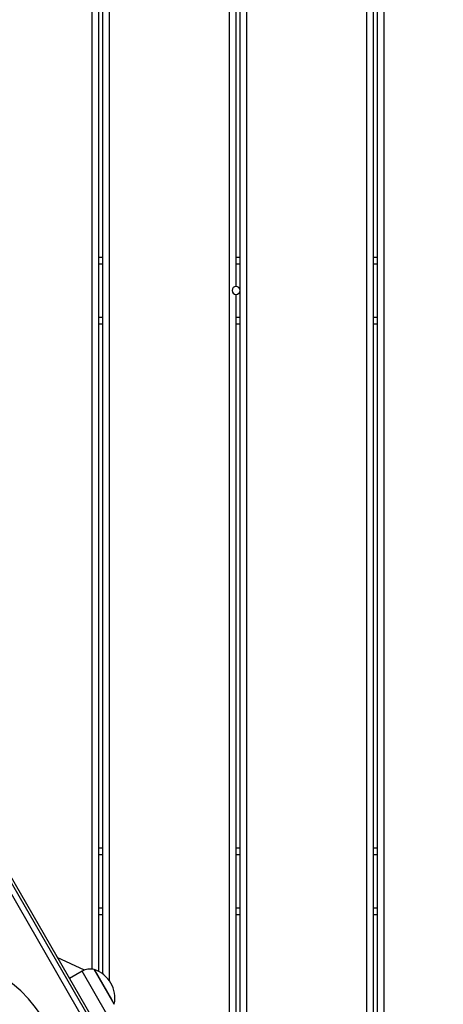
# Model space of a CAD drawing. Units: millimetres. Extents: x 4114 to 17225, y 7608 to 16837.
# Drawn here: x 11157 to 11475, y 11081 to 11819 of the extents above; entities that cross this region are included whole.
import ezdxf

# ---------------------------------------------------------------- set-up
doc = ezdxf.new("R2010")
doc.units = ezdxf.units.MM
doc.header["$LTSCALE"] = 100

msp = doc.modelspace()

# ---------------------------------------------------------------- linework, layer by layer
at = {"color": 7, "linetype": 'Continuous', "lineweight": 25}
for p, q in [((11219.75, 11103.89), (11219.75, 12398.23)), ((11224.75, 11098.82), (11224.75, 12394.27)), ((11314.75, 11019.94), (11314.75, 12380.03)), ((11322.75, 11019.94), (11322.75, 12377.11)), ((11327.75, 11019.94), (11327.75, 12375.29)), ((11417.75, 11019.94), (11417.75, 12354.75)), ((11422.75, 11019.94), (11422.75, 12352.86)), ((11425.75, 11019.94), (11425.75, 12351.73)), ((11430.75, 11019.94), (11430.75, 12349.84)), ((11319.75, 11619), (11319.75, 12338.74)), ((11216.75, 11105.74), (11216.75, 12255.16)), ((11211.75, 11107.45), (11211.75, 12252.82)), ((11573.87, 10431.92), (10823.87, 11730.96)), ((10836, 11717.96), (11568.68, 10448.92)), ((10837.73, 11718.96), (11570.41, 10449.92)), ((11216.75, 11641), (11219.75, 11641)), ((11216.75, 11636), (11219.75, 11636)), ((11319.75, 11641), (11322.75, 11641)), ((11319.75, 11636), (11322.75, 11636)), ((11422.75, 11641), (11425.75, 11641)), ((11422.75, 11636), (11425.75, 11636)), ((11319.75, 11047.94), (11319.75, 11613)), ((11216.75, 11596), (11219.75, 11596)), ((11216.75, 11591), (11219.75, 11591)), ((11319.75, 11596), (11322.75, 11596)), ((11319.75, 11591), (11322.75, 11591)), ((11422.75, 11596), (11425.75, 11596)), ((11422.75, 11591), (11425.75, 11591)), ((11216.75, 11198.44), (11219.75, 11198.44)), ((11216.75, 11193.44), (11219.75, 11193.44)), ((11319.75, 11198.44), (11322.75, 11198.44)), ((11319.75, 11193.44), (11322.75, 11193.44)), ((11422.75, 11198.44), (11425.75, 11198.44)), ((11422.75, 11193.44), (11425.75, 11193.44)), ((11216.75, 11153.44), (11219.75, 11153.44)), ((11216.75, 11148.44), (11219.75, 11148.44)), ((11319.75, 11153.44), (11322.75, 11153.44)), ((11319.75, 11148.44), (11322.75, 11148.44)), ((11422.75, 11153.44), (11425.75, 11153.44)), ((11422.75, 11148.44), (11425.75, 11148.44)), ((11206.1, 11106.78), (11185.67, 11116.3)), ((11204.28, 11105.92), (11194.82, 11100.46)), ((11228.37, 11081.15), (11213.37, 11107.13)), ((11213.37, 11107.13), (11226.27, 11084.78)), ((11226.27, 11084.78), (11228.37, 11081.15))]:
    msp.add_line(p, q, dxfattribs=at)
at = {"color": 8, "linetype": 'Continuous', "lineweight": 25}
msp.add_line((11222.78, 11073.88), (11204.28, 11105.92), dxfattribs=at)
at = {"color": 7, "linetype": 'Continuous', "lineweight": 25}
for centre, radius, start, end in [((11319.75, 11616), 3, 90, 270), ((11319.75, 11616), 3, 270, 90), ((11089.75, 11018.44), 100, 141.2557, 90), ((11210.29, 11095.52), 12.02, 75.13871, 120), ((11206.58, 11085.89), 22.3, 347.72035, 72.27965)]:
    msp.add_arc(centre, radius, start, end, dxfattribs=at)

doc.saveas('drawing.dxf')
